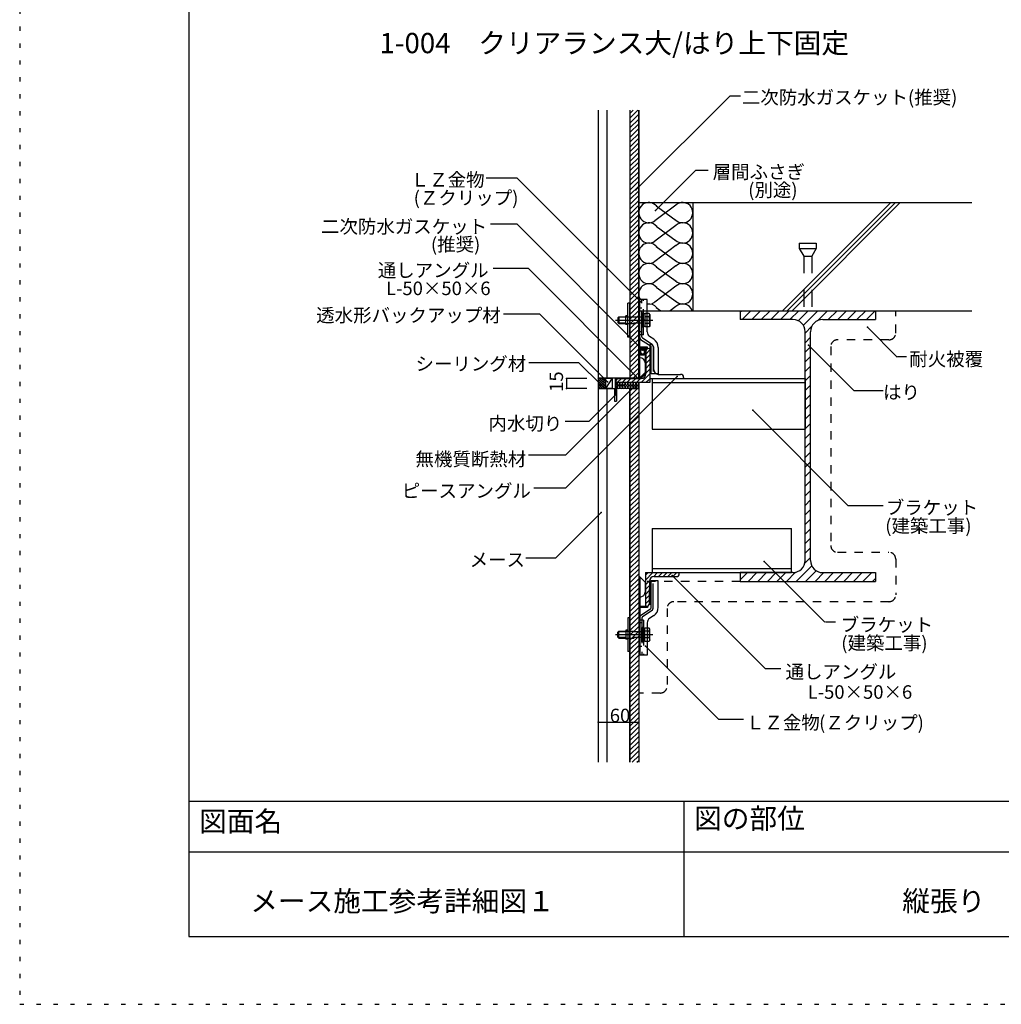
# Model space of a CAD drawing. Extents: x 50 to 4250, y 27 to 2997.
# Drawn here: x 50 to 1501, y 27 to 1482 of the extents above; entities that cross this region are included whole.
import ezdxf

# ---------------------------------------------------------------- set-up
doc = ezdxf.new("R2010")
doc.units = 0
doc.header["$LTSCALE"] = 10
doc.header["$MEASUREMENT"] = 0
for name, pattern in [('CENTER1', [10, 6.25, -1.25, 1.25, -1.25]), ('DASHED1', [2.5, 1.25, -1.25]), ('DASHED2', [5, 2.5, -2.5]), ('DASHED3', [5, 3.75, -1.25]), ('DOT', [2.5, 0.625, -1.875])]:
    doc.linetypes.add(name, pattern=pattern)
for name, color, linetype in [('_0-0_メ__ス', 7, 'CONTINUOUS'), ('_0-1_躯体', 7, 'CONTINUOUS'), ('_0-2_金物', 7, 'CONTINUOUS'), ('_0-3_鋼材', 7, 'CONTINUOUS'), ('_0-4_その他資材', 7, 'CONTINUOUS'), ('_0-9_部材名__寸法', 7, 'CONTINUOUS'), ('_0-A_枠線', 7, 'CONTINUOUS'), ('_0-B_図面情報', 7, 'CONTINUOUS'), ('ADD_LINE', 7, 'CONTINUOUS')]:
    doc.layers.add(name, color=color, linetype=linetype)
doc.styles.get("Standard").update_dxf_attribs({"font": 'txt', "bigfont": 'bigfont.shx'})

msp = doc.modelspace()

# ---------------------------------------------------------------- linework, layer by layer
at = {"layer": '_0-0_メ__ス', "color": 2, "linetype": 'Continuous'}
for p, q in [((905.4, 1348.2), (905.4, 952.2)), ((918.4, 1348.2), (918.4, 952.2)), ((952.4, 1348.2), (952.4, 952.2)), ((965.4, 1348.2), (965.4, 952.2)), ((965.4, 952.2), (905.4, 952.2)), ((905.4, 936.8), (905.4, 384.6)), ((905.4, 936.8), (929.5, 936.8)), ((918.4, 936.8), (918.4, 384.6)), ((929.5, 936.8), (929.5, 918.2)), ((965.4, 936.8), (932.5, 936.8)), ((932.5, 936.8), (932.5, 918.2)), ((952.4, 936.8), (952.4, 384.6)), ((965.4, 936.8), (965.4, 384.6)), ((929.5, 918.2), (932.5, 918.2))]:
    msp.add_line(p, q, dxfattribs=at)
at = {"layer": '_0-1_躯体', "color": 3, "linetype": 'Continuous'}
for p, q in [((1045.4, 1211.8), (1457.8, 1211.8)), ((1045.4, 1211.8), (1045.4, 1051.8)), ((1178, 1051.8), (1338, 1211.8)), ((1185.1, 1051.8), (1345.1, 1211.8)), ((1192.1, 1051.8), (1352.1, 1211.8)), ((1045.4, 1051.8), (1457.8, 1051.8)), ((1115.4, 1051.8), (1115.4, 1038.8)), ((1315.4, 1051.8), (1315.4, 1038.8)), ((1193.4, 1038.8), (1115.4, 1038.8)), ((1237.4, 1038.8), (1315.4, 1038.8)), ((1211.4, 682.8), (1211.4, 1020.8)), ((1219.4, 682.8), (1219.4, 1020.8)), ((1115.4, 664.8), (1115.4, 651.8)), ((1193.4, 664.8), (1115.4, 664.8)), ((1237.4, 664.8), (1315.4, 664.8)), ((1315.4, 664.8), (1315.4, 651.8)), ((1115.4, 651.8), (1315.4, 651.8))]:
    msp.add_line(p, q, dxfattribs=at)
at = {"layer": '_0-1_躯体', "color": 7, "linetype": 'DASHED2'}
for p, q in [((1202.9, 1151.8), (1227.9, 1151.8)), ((1202.9, 1151.8), (1202.9, 1143.8)), ((1227.9, 1151.8), (1227.9, 1143.8)), ((1202.9, 1143.8), (1209.4, 1132.5)), ((1202.9, 1143.8), (1227.9, 1143.8)), ((1227.9, 1143.8), (1221.4, 1132.5)), ((1209.4, 1132.5), (1221.4, 1132.5)), ((1209.4, 1132.5), (1209.4, 1051.8)), ((1221.4, 1132.5), (1221.4, 1051.8))]:
    msp.add_line(p, q, dxfattribs=at)
at = {"layer": '_0-1_躯体', "color": 4, "linetype": 'CENTER1'}
msp.add_line((1115.4, 1051.8), (1315.4, 1051.8), dxfattribs=at)
at = {"layer": '_0-1_躯体', "color": 7, "linetype": 'Continuous'}
for p, q in [((1115.4, 1050), (1117.2, 1051.8)), ((1118.3, 1038.8), (1131.3, 1051.8)), ((1132.5, 1038.8), (1145.5, 1051.8)), ((1146.6, 1038.8), (1159.6, 1051.8)), ((1160.8, 1038.8), (1173.8, 1051.8)), ((1174.9, 1038.8), (1187.9, 1051.8)), ((1189, 1038.8), (1202, 1051.8)), ((1201.3, 1036.9), (1216.2, 1051.8)), ((1208.7, 1030.2), (1230.3, 1051.8)), ((1229.8, 1037), (1244.5, 1051.8)), ((1245.6, 1038.8), (1258.6, 1051.8)), ((1259.7, 1038.8), (1272.7, 1051.8)), ((1273.9, 1038.8), (1286.9, 1051.8)), ((1288, 1038.8), (1301, 1051.8)), ((1302.2, 1038.8), (1315.2, 1051.8)), ((1211.4, 1018.7), (1221.1, 1028.4)), ((1211.4, 1004.6), (1219.4, 1012.6)), ((1211.4, 990.4), (1219.4, 998.4)), ((1211.4, 976.3), (1219.4, 984.3)), ((1211.4, 962.1), (1219.4, 970.1)), ((1211.4, 948), (1219.4, 956)), ((1211.4, 933.9), (1219.4, 941.9)), ((1211.4, 919.7), (1219.4, 927.7)), ((1211.4, 905.6), (1219.4, 913.6)), ((1211.4, 891.4), (1219.4, 899.4)), ((1211.4, 877.3), (1219.4, 885.3)), ((1211.4, 863.1), (1219.4, 871.1)), ((1211.4, 849), (1219.4, 857)), ((1211.4, 834.9), (1219.4, 842.9)), ((1211.4, 820.7), (1219.4, 828.7)), ((1211.4, 806.6), (1219.4, 814.6)), ((1211.4, 792.4), (1219.4, 800.4)), ((1211.4, 778.3), (1219.4, 786.3)), ((1211.4, 764.1), (1219.4, 772.1)), ((1211.4, 750), (1219.4, 758)), ((1211.4, 735.9), (1219.4, 743.9)), ((1211.4, 721.7), (1219.4, 729.7)), ((1211.4, 707.6), (1219.4, 715.6)), ((1211.4, 693.4), (1219.4, 701.4)), ((1211, 678.9), (1219.4, 687.3)), ((1198, 651.8), (1221.2, 674.9)), ((1115.4, 654), (1126.2, 664.8)), ((1127.3, 651.8), (1140.3, 664.8)), ((1141.4, 651.8), (1154.4, 664.8)), ((1155.6, 651.8), (1168.6, 664.8)), ((1169.7, 651.8), (1182.7, 664.8)), ((1183.9, 651.8), (1197.3, 665.2)), ((1212.2, 651.8), (1227.9, 667.5)), ((1226.3, 651.8), (1239.3, 664.8)), ((1240.4, 651.8), (1253.4, 664.8)), ((1254.6, 651.8), (1267.6, 664.8)), ((1268.7, 651.8), (1281.7, 664.8)), ((1282.9, 651.8), (1295.9, 664.8)), ((1297, 651.8), (1310, 664.8)), ((1311.2, 651.8), (1315.4, 656))]:
    msp.add_line(p, q, dxfattribs=at)
at = {"layer": '_0-1_躯体', "color": 3, "linetype": 'Continuous'}
for centre, start, end in [((1193.4, 1020.8), 0, 90), ((1237.4, 1020.8), 90, 180), ((1193.4, 682.8), 270, 0), ((1237.4, 682.8), 180, 270)]:
    msp.add_arc(centre, 18, start, end, dxfattribs=at)
at = {"layer": '_0-2_金物', "color": 2, "linetype": 'Continuous'}
for p, q in [((949.2, 1012.9), (949.2, 1062.9)), ((952.4, 1062.9), (949.2, 1062.9)), ((952.4, 1012.9), (952.4, 1062.9)), ((965.4, 952.4), (965.4, 1068.4)), ((972.4, 1068.4), (965.4, 1068.4)), ((967, 1012), (967, 1068.4)), ((978, 1068.4), (967, 1068.4)), ((978, 1020.5), (978, 1068.4)), ((934.7, 1041.4), (936.2, 1042.9)), ((934.7, 1041.4), (934.7, 1034.4)), ((934.7, 1034.4), (936.2, 1032.9)), ((946.2, 1042.2), (935.5, 1042.2)), ((946.2, 1033.6), (935.5, 1033.6)), ((936.2, 1042.9), (936.2, 1032.9)), ((936.2, 1042.9), (946.2, 1042.9)), ((946.2, 1031.4), (946.2, 1044.4)), ((949.2, 1044.4), (946.2, 1044.4)), ((980.8, 1047.7), (978, 1047.7)), ((980.9, 1042.8), (978, 1042.8)), ((981.7, 1046.1), (980.8, 1047.7)), ((980.9, 1042.8), (981.7, 1046.1)), ((981.7, 1046.1), (981.7, 1029.6)), ((936.2, 1032.9), (946.2, 1032.9)), ((949.2, 1031.4), (946.2, 1031.4)), ((980.9, 1033), (978, 1033)), ((980.8, 1028), (978, 1028)), ((981.7, 1029.6), (980.8, 1028)), ((980.9, 1033), (981.7, 1029.6)), ((952.4, 1012.9), (949.2, 1012.9)), ((967, 998), (967, 1016.4)), ((968.3, 1009.5), (983.8, 999.2)), ((987.7, 1009.8), (981.6, 1013.9)), ((978.4, 998), (965.4, 998)), ((967, 952.4), (967, 996.4)), ((978.4, 996.4), (967, 996.4)), ((978.4, 996.4), (978.4, 998)), ((981.8, 991.4), (981.8, 970.4)), ((983.8, 958.4), (983.8, 999.2)), ((994.4, 997.3), (994.4, 958.4)), ((967, 952.4), (975.4, 960.8)), ((975.4, 974), (975.4, 960.8)), ((965.4, 952.4), (967, 952.4)), ((994.4, 958.4), (983.8, 958.4)), ((965.4, 658.6), (965.4, 542.6)), ((967, 658.6), (965.4, 658.6)), ((967, 658.6), (975.4, 650.2)), ((967, 658.6), (967, 614.6)), ((975.4, 637), (975.4, 650.2)), ((981.4, 619.6), (981.4, 640.6)), ((994.4, 652.6), (983.4, 652.6)), ((983.4, 652.6), (983.4, 611.5)), ((994.4, 613.6), (994.4, 652.6)), ((978.4, 613), (965.4, 613)), ((978.4, 614.6), (967, 614.6)), ((967, 613), (967, 594.6)), ((968.3, 601.4), (983.4, 611.5)), ((978.4, 614.6), (978.4, 613)), ((949.2, 598.1), (949.2, 548.1)), ((952.4, 598.1), (949.2, 598.1)), ((952.4, 598.1), (952.4, 548.1)), ((967, 599), (967, 542.6)), ((987.7, 601.2), (981.6, 597)), ((978, 590.4), (978, 542.6)), ((980.8, 582.9), (978, 582.9)), ((981.7, 581.3), (980.8, 582.9)), ((934.7, 576.6), (936.2, 578.1)), ((934.7, 569.6), (934.7, 576.6)), ((934.7, 569.6), (936.2, 568.1)), ((946.2, 577.4), (935.5, 577.4)), ((946.2, 568.8), (935.5, 568.8)), ((936.2, 568.1), (936.2, 578.1)), ((936.2, 578.1), (946.2, 578.1)), ((936.2, 568.1), (946.2, 568.1)), ((946.2, 579.6), (946.2, 566.6)), ((949.2, 579.6), (946.2, 579.6)), ((980.9, 578), (978, 578)), ((980.9, 568.2), (978, 568.2)), ((980.9, 578), (981.7, 581.3)), ((980.9, 568.2), (981.7, 564.8)), ((981.7, 564.8), (981.7, 581.3)), ((949.2, 566.6), (946.2, 566.6)), ((980.8, 563.2), (978, 563.2)), ((981.7, 564.8), (980.8, 563.2)), ((952.4, 548.1), (949.2, 548.1)), ((972.4, 542.6), (965.4, 542.6)), ((978, 542.6), (967, 542.6))]:
    msp.add_line(p, q, dxfattribs=at)
at = {"layer": '_0-2_金物', "color": 2, "linetype": 'DASHED3'}
for p, q in [((967, 1020.4), (967, 1068.4)), ((970.2, 1013.1), (970.2, 1068.4)), ((972.4, 1016.4), (972.4, 1068.4)), ((967, 1055.4), (965.4, 1055.4)), ((970.2, 1055.4), (967, 1055.4)), ((972.2, 1048.4), (970.2, 1048.4)), ((970.2, 1048.4), (970.2, 1027.4)), ((972.2, 1048.4), (972.2, 1027.4)), ((974.7, 1047.1), (972.2, 1047.1)), ((974.7, 1038.1), (972.2, 1038.1)), ((974.7, 1037.7), (972.2, 1037.7)), ((978, 1047.7), (974.7, 1047.7)), ((974.7, 1047.7), (974.7, 1028)), ((974.7, 1047.1), (974.7, 1028.7)), ((978, 1042.8), (974.7, 1042.8)), ((967, 1020.4), (965.4, 1020.4)), ((967, 1016.4), (967, 1020.4)), ((970.2, 1020.4), (967, 1020.4)), ((972.2, 1027.4), (970.2, 1027.4)), ((974.7, 1028.7), (972.2, 1028.7)), ((978, 1033), (974.7, 1033)), ((978, 1028), (974.7, 1028)), ((972.4, 1016.4), (965.4, 1016.4)), ((985.3, 1002), (971.1, 1011.5)), ((986.6, 999.5), (986.6, 958.4)), ((986.6, 611.4), (986.6, 652.6)), ((970.2, 597.8), (970.2, 542.6)), ((985.3, 608.9), (971.1, 599.4)), ((972.4, 594.6), (965.4, 594.6)), ((967, 590.6), (965.4, 590.6)), ((967, 594.6), (967, 590.6)), ((967, 590.6), (967, 542.6)), ((970.2, 590.6), (967, 590.6)), ((972.2, 583.6), (970.2, 583.6)), ((970.2, 562.6), (970.2, 583.6)), ((972.2, 562.6), (972.2, 583.6)), ((974.7, 582.3), (972.2, 582.3)), ((972.4, 594.6), (972.4, 542.6)), ((974.7, 563.2), (974.7, 582.9)), ((978, 582.9), (974.7, 582.9)), ((974.7, 563.9), (974.7, 582.3)), ((974.7, 573.3), (972.2, 573.3)), ((974.7, 572.9), (972.2, 572.9)), ((978, 578), (974.7, 578)), ((978, 568.2), (974.7, 568.2)), ((967, 555.6), (965.4, 555.6)), ((970.2, 555.6), (967, 555.6)), ((972.2, 562.6), (970.2, 562.6)), ((974.7, 563.9), (972.2, 563.9)), ((978, 563.2), (974.7, 563.2))]:
    msp.add_line(p, q, dxfattribs=at)
at = {"layer": '_0-2_金物', "color": 2, "linetype": 'CENTER1'}
for p, q in [((931.2, 1037.9), (986.5, 1037.9)), ((931.2, 573.1), (986.5, 573.1))]:
    msp.add_line(p, q, dxfattribs=at)
at = {"layer": '_0-2_金物', "color": 2, "linetype": 'DASHED1'}
for p, q in [((946.2, 1042.9), (970.2, 1042.9)), ((970.2, 1042.2), (946.2, 1042.2)), ((970.2, 1033.6), (946.2, 1033.6)), ((946.2, 1032.9), (970.2, 1032.9)), ((946.2, 578.1), (970.2, 578.1)), ((970.2, 577.4), (946.2, 577.4)), ((970.2, 568.8), (946.2, 568.8)), ((946.2, 568.1), (970.2, 568.1))]:
    msp.add_line(p, q, dxfattribs=at)
at = {"layer": '_0-2_金物', "color": 2, "linetype": 'Continuous'}
for centre, radius, start, end in [((966.7, 1037.9), 15, 340.9029, 19.0965), ((986, 1020.5), 8, 180, 236.3099), ((970, 1012), 3, 180, 236.3099), ((979.4, 997.3), 15, 0, 56.3099), ((983.8, 991.4), 2, 90, 180), ((967, 974), 8.4, 0, 90), ((983.8, 970.4), 2, 180, 270), ((983.4, 640.6), 2, 90, 180), ((967, 637), 8.4, 270, 0), ((983.4, 619.6), 2, 180, 270), ((979.4, 613.6), 15, 303.6901, 0), ((970, 599), 3, 123.6901, 180), ((986, 590.4), 8, 123.6901, 180), ((966.7, 573.1), 15, 340.9035, 19.0971)]:
    msp.add_arc(centre, radius, start, end, dxfattribs=at)
at = {"layer": '_0-2_金物', "color": 2, "linetype": 'DASHED3'}
for centre, radius, start, end in [((972.2, 1013.1), 2, 180, 236.3099), ((983.6, 999.5), 3, 0, 56.3099), ((983.6, 611.4), 3, 303.6901, 0), ((972.2, 597.8), 2, 123.6901, 180)]:
    msp.add_arc(centre, radius, start, end, dxfattribs=at)
at = {"layer": '_0-3_鋼材', "color": 7, "linetype": 'Continuous'}
for p, q in [((975.8, 987.8), (981.8, 993.8)), ((975.8, 980.7), (981.8, 986.7)), ((975.8, 973.6), (981.8, 979.6)), ((975.8, 966.6), (981.8, 972.6)), ((975.8, 959.5), (981.8, 965.5)), ((933.8, 945.8), (939.8, 951.8)), ((940.9, 945.8), (946.9, 951.8)), ((947.9, 945.8), (953.9, 951.8)), ((955, 945.8), (961, 951.8)), ((962.1, 945.8), (968.1, 951.8)), ((969.2, 945.8), (981.8, 958.4)), ((976.2, 945.8), (981.8, 951.3)), ((975.4, 660.9), (979.3, 664.8)), ((975.4, 653.8), (986.4, 664.8)), ((987.4, 658.7), (993.4, 664.8)), ((994.5, 658.8), (1000.5, 664.8)), ((1001.6, 658.8), (1007.6, 664.8)), ((1008.6, 658.8), (1014.6, 664.8)), ((1015.7, 658.8), (1021.7, 664.8)), ((975.4, 646.7), (981.4, 652.8)), ((975.4, 639.7), (981.4, 645.7)), ((975.4, 632.6), (981.4, 638.6)), ((975.4, 625.5), (981.4, 631.5)), ((975.4, 618.5), (981.4, 624.5))]:
    msp.add_line(p, q, dxfattribs=at)
at = {"layer": '_0-3_鋼材', "color": 3, "linetype": 'Continuous'}
for p, q in [((975.8, 958.3), (975.8, 991.3)), ((980.3, 995.8), (981.8, 995.8)), ((981.8, 1001.8), (981.8, 957.8)), ((983.3, 1001.8), (981.8, 1001.8)), ((981.8, 995.8), (981.8, 945.8)), ((987.8, 964.3), (987.8, 997.3)), ((931.8, 947.3), (931.8, 945.8)), ((969.3, 951.8), (936.3, 951.8)), ((981.4, 951.8), (1211.4, 951.8)), ((985.4, 951.8), (985.4, 876.8)), ((994.3, 957.8), (1027.3, 957.8)), ((1031.8, 953.3), (1031.8, 951.8)), ((1211.4, 951.8), (1211.4, 876.8)), ((981.8, 945.8), (931.8, 945.8)), ((985.4, 945.8), (1211.4, 945.8)), ((985.4, 876.8), (1209.9, 876.8)), ((985.4, 729.8), (985.4, 664.8)), ((985.4, 729.8), (1191.4, 729.8)), ((1191.4, 664.8), (1191.4, 729.8)), ((985.4, 670.8), (1191.4, 670.8)), ((975.4, 664.8), (1191.4, 664.8)), ((975.4, 664.8), (1025.4, 664.8)), ((975.4, 664.8), (975.4, 614.8)), ((987.9, 658.8), (1020.9, 658.8)), ((1025.4, 663.3), (1025.4, 664.8)), ((981.4, 652.3), (981.4, 619.3)), ((976.9, 614.8), (975.4, 614.8))]:
    msp.add_line(p, q, dxfattribs=at)
for centre, radius, start, end in [((980.3, 991.3), 4.5, 90, 180), ((983.3, 997.3), 4.5, 0, 90), ((994.3, 964.3), 6.5, 180, 270), ((936.3, 947.3), 4.5, 90, 180), ((969.3, 958.3), 6.5, 270, 0), ((1027.3, 953.3), 4.5, 0, 90), ((987.9, 652.3), 6.5, 90, 180), ((1020.9, 663.3), 4.5, 270, 0), ((976.9, 619.3), 4.5, 270, 0)]:
    msp.add_arc(centre, radius, start, end, dxfattribs=at)
at = {"layer": '_0-4_その他資材', "color": 7, "linetype": 'Continuous'}
for p, q in [((952.4, 1348.2), (952.4, 952.2)), ((952.4, 1343.2), (957.3, 1348.2)), ((952.4, 1336.2), (964.4, 1348.2)), ((952.4, 1329.1), (965.4, 1342.1)), ((965.4, 952.2), (965.4, 1348.2)), ((952.4, 1322), (965.4, 1335)), ((952.4, 1315), (965.4, 1328)), ((952.4, 1307.9), (965.4, 1320.9)), ((952.4, 1300.8), (965.4, 1313.8)), ((952.4, 1293.7), (965.4, 1306.7)), ((952.4, 1286.7), (965.4, 1299.7)), ((952.4, 1279.6), (965.4, 1292.6)), ((952.4, 1272.5), (965.4, 1285.5)), ((952.4, 1265.5), (965.4, 1278.5)), ((952.4, 1258.4), (965.4, 1271.4)), ((952.4, 1251.3), (965.4, 1264.3)), ((952.4, 1244.2), (965.4, 1257.2)), ((952.4, 1237.2), (965.4, 1250.2)), ((952.4, 1230.1), (965.4, 1243.1)), ((952.4, 1223), (965.4, 1236)), ((952.4, 1216), (965.4, 1229)), ((952.4, 1208.9), (965.4, 1221.9)), ((952.4, 1201.8), (965.4, 1214.8)), ((965.4, 1211.8), (1045.4, 1211.8)), ((1020.5, 1208), (989.1, 1184.5)), ((1045.4, 1211.8), (1045.4, 1051.8)), ((952.4, 1194.7), (965.4, 1207.7)), ((952.4, 1187.7), (965.4, 1200.7)), ((952.4, 1180.6), (965.4, 1193.6)), ((991.5, 1206.7), (1020.7, 1185.3)), ((952.4, 1173.5), (965.4, 1186.5)), ((952.4, 1166.5), (965.4, 1179.5)), ((952.4, 1159.4), (965.4, 1172.4)), ((952.4, 1152.3), (965.4, 1165.3)), ((1020.5, 1178), (989.1, 1154.5)), ((991.5, 1176.7), (1020.7, 1155.3)), ((952.4, 1145.2), (965.4, 1158.3)), ((952.4, 1138.2), (965.4, 1151.2)), ((952.4, 1131.1), (965.4, 1144.1)), ((952.4, 1124), (965.4, 1137)), ((1020.5, 1148), (989.1, 1124.5)), ((991.5, 1146.7), (1020.7, 1125.3)), ((952.4, 1117), (965.4, 1130)), ((952.4, 1109.9), (965.4, 1122.9)), ((952.4, 1102.8), (965.4, 1115.8)), ((952.4, 1095.8), (965.4, 1108.8)), ((1020.5, 1118), (989.1, 1094.5)), ((991.5, 1116.7), (1020.7, 1095.3)), ((952.4, 1088.7), (965.4, 1101.7)), ((952.4, 1081.6), (965.4, 1094.6)), ((952.4, 1074.5), (965.4, 1087.5)), ((952.4, 1067.5), (965.4, 1080.5)), ((1020.5, 1088), (989.1, 1064.5)), ((991.5, 1086.7), (1020.7, 1065.3)), ((952.4, 1060.4), (965.4, 1073.4)), ((952.4, 1053.3), (965.4, 1066.3)), ((952.4, 1046.3), (965.4, 1059.3)), ((952.4, 1039.2), (965.4, 1052.2)), ((965.4, 1051.8), (1043.2, 1051.8)), ((991.5, 1056.7), (998.3, 1051.8)), ((1020.5, 1058), (1012.1, 1051.8)), ((952.4, 1032.1), (965.4, 1045.1)), ((952.4, 1025), (965.4, 1038)), ((952.4, 1018), (965.4, 1031)), ((952.4, 1010.9), (965.4, 1023.9)), ((952.4, 1003.8), (965.4, 1016.8)), ((952.4, 996.8), (965.4, 1009.8)), ((952.4, 989.7), (965.4, 1002.7)), ((952.4, 982.6), (965.4, 995.6)), ((967, 992.8), (967, 989.4)), ((968.5, 989.9), (968.5, 992.3)), ((972.4, 995.8), (970, 995.8)), ((971.9, 994.3), (970.5, 994.3)), ((973.9, 989.9), (973.9, 992.3)), ((975.4, 959.2), (975.4, 995.8)), ((975.4, 995.8), (975.8, 995.8)), ((975.4, 992.8), (975.4, 988.4)), ((975.8, 995.8), (975.8, 959)), ((952.4, 975.5), (965.4, 988.5)), ((952.4, 968.5), (965.4, 981.5)), ((970, 986.4), (973.4, 986.4)), ((970.5, 987.9), (971.9, 987.9)), ((952.4, 961.4), (965.4, 974.4)), ((952.4, 954.3), (965.4, 967.3)), ((905.4, 952.2), (905.4, 936.8)), ((905.4, 952.2), (916.3, 952.2)), ((916.3, 952.2), (916.3, 936.8)), ((926.3, 952.2), (916.3, 936.9)), ((916.3, 952.2), (926.3, 952.2)), ((926.3, 952.2), (926.3, 936.8)), ((930.8, 952.2), (930.8, 926.8)), ((968.4, 952.2), (930.8, 952.2)), ((931.2, 951.8), (968.6, 951.8)), ((931.2, 951.8), (931.2, 926.8)), ((952.4, 952.2), (965.4, 952.2)), ((957.3, 952.2), (965.4, 960.3)), ((964.4, 952.2), (965.4, 953.2)), ((975.4, 959.2), (968.4, 952.2)), ((975.8, 959), (968.6, 951.8)), ((905.4, 936.8), (916.3, 936.8)), ((926.3, 936.8), (916.3, 936.8)), ((932.6, 942.1), (931.2, 941.1)), ((932.4, 940.5), (931.2, 941.4)), ((936.6, 942.1), (934.2, 940.4)), ((936.4, 940.5), (934.2, 942.1)), ((940.4, 940.5), (938.2, 942.1)), ((940.6, 942.1), (938.2, 940.4)), ((944.6, 942.1), (942.2, 940.4)), ((944.4, 940.5), (942.2, 942.1)), ((948.6, 942.1), (946.2, 940.4)), ((948.4, 940.5), (946.2, 942.1)), ((952.6, 942.1), (950.2, 940.4)), ((952.4, 940.5), (950.2, 942.1)), ((952.4, 932.7), (956.5, 936.8)), ((952.4, 925.6), (963.5, 936.8)), ((952.4, 936.8), (965.4, 936.8)), ((952.4, 384.6), (952.4, 936.8)), ((952.4, 918.6), (965.4, 931.6)), ((956.6, 942.1), (954.2, 940.4)), ((956.4, 940.5), (954.2, 942.1)), ((960.4, 940.5), (958.2, 942.1)), ((960.6, 942.1), (958.2, 940.4)), ((964.4, 940.5), (962.2, 942.1)), ((964.6, 942.1), (962.2, 940.4)), ((965.4, 945.8), (965.4, 936.8)), ((965.4, 936.8), (965.4, 384.6)), ((930.8, 926.8), (931.2, 926.8)), ((952.4, 911.5), (965.4, 924.5)), ((952.4, 904.4), (965.4, 917.4)), ((952.4, 897.4), (965.4, 910.4)), ((952.4, 890.3), (965.4, 903.3)), ((952.4, 883.2), (965.4, 896.2)), ((952.4, 876.2), (965.4, 889.2)), ((952.4, 869.1), (965.4, 882.1)), ((952.4, 862), (965.4, 875)), ((952.4, 854.9), (965.4, 867.9)), ((952.4, 847.9), (965.4, 860.9)), ((952.4, 840.8), (965.4, 853.8)), ((952.4, 833.7), (965.4, 846.7)), ((952.4, 826.7), (965.4, 839.7)), ((952.4, 819.6), (965.4, 832.6)), ((952.4, 812.5), (965.4, 825.5)), ((952.4, 805.4), (965.4, 818.4)), ((952.4, 798.4), (965.4, 811.4)), ((952.4, 791.3), (965.4, 804.3)), ((952.4, 784.2), (965.4, 797.2)), ((952.4, 777.2), (965.4, 790.2)), ((952.4, 770.1), (965.4, 783.1)), ((952.4, 763), (965.4, 776)), ((952.4, 755.9), (965.4, 768.9)), ((952.4, 748.9), (965.4, 761.9)), ((952.4, 741.8), (965.4, 754.8)), ((952.4, 734.7), (965.4, 747.7)), ((952.4, 727.7), (965.4, 740.7)), ((952.4, 720.6), (965.4, 733.6)), ((952.4, 713.5), (965.4, 726.5)), ((952.4, 706.4), (965.4, 719.4)), ((952.4, 699.4), (965.4, 712.4)), ((952.4, 692.3), (965.4, 705.3)), ((952.4, 685.2), (965.4, 698.2)), ((952.4, 678.2), (965.4, 691.2)), ((952.4, 671.1), (965.4, 684.1)), ((952.4, 664), (965.4, 677)), ((952.4, 656.9), (965.4, 669.9)), ((952.4, 649.9), (965.4, 662.9)), ((952.4, 642.8), (965.4, 655.8)), ((952.4, 635.7), (965.4, 648.7)), ((952.4, 628.7), (965.4, 641.7)), ((952.4, 621.6), (965.4, 634.6)), ((952.4, 614.5), (965.4, 627.5)), ((952.4, 607.4), (965.4, 620.4)), ((952.4, 600.4), (965.4, 613.4)), ((952.4, 593.3), (965.4, 606.3)), ((952.4, 586.2), (965.4, 599.2)), ((952.4, 579.2), (965.4, 592.2)), ((952.4, 572.1), (965.4, 585.1)), ((952.4, 565), (965.4, 578)), ((952.4, 558), (965.4, 571)), ((952.4, 550.9), (965.4, 563.9)), ((952.4, 543.8), (965.4, 556.8)), ((952.4, 536.7), (965.4, 549.7)), ((952.4, 529.7), (965.4, 542.7)), ((952.4, 522.6), (965.4, 535.6)), ((952.4, 515.5), (965.4, 528.5)), ((952.4, 508.5), (965.4, 521.5)), ((952.4, 501.4), (965.4, 514.4)), ((952.4, 494.3), (965.4, 507.3)), ((952.4, 487.2), (965.4, 500.2)), ((952.4, 480.2), (965.4, 493.2)), ((952.4, 473.1), (965.4, 486.1)), ((952.4, 466), (965.4, 479)), ((952.4, 459), (965.4, 472)), ((952.4, 451.9), (965.4, 464.9)), ((952.4, 444.8), (965.4, 457.8)), ((952.4, 437.7), (965.4, 450.7)), ((952.4, 430.7), (965.4, 443.7)), ((952.4, 423.6), (965.4, 436.6)), ((952.4, 416.5), (965.4, 429.5)), ((952.4, 409.5), (965.4, 422.5)), ((952.4, 402.4), (965.4, 415.4)), ((952.4, 395.3), (965.4, 408.3)), ((952.4, 388.2), (965.4, 401.2)), ((955.8, 384.6), (965.4, 394.2)), ((962.9, 384.6), (965.4, 387.1))]:
    msp.add_line(p, q, dxfattribs=at)
at = {"layer": '_0-4_その他資材', "color": 5, "linetype": 'Continuous'}
msp.add_line((1043.2, 1051.8), (1045.4, 1051.8), dxfattribs=at)
at = {"layer": '_0-4_その他資材', "color": 7, "linetype": 'DASHED1'}
for p, q in [((1345.4, 1018.8), (1345.4, 1051.8)), ((1335.4, 1008.8), (1259.4, 1008.8)), ((1249.4, 998.8), (1249.4, 704.8)), ((1259.4, 694.8), (1335.4, 694.8)), ((1345.4, 684.8), (1345.4, 631.8)), ((1115.4, 651.8), (965.4, 651.8)), ((1007.4, 611.8), (1007.4, 496.8)), ((1335.4, 621.8), (1017.4, 621.8)), ((997.4, 486.8), (965.4, 486.8))]:
    msp.add_line(p, q, dxfattribs=at)
at = {"layer": '_0-4_その他資材', "color": 4, "linetype": 'Continuous'}
for p, q in [((905.4, 950.8), (906.7, 952.2)), ((905.4, 947.3), (910.3, 952.2)), ((905.4, 943.8), (913.8, 952.2)), ((905.4, 940.2), (916.3, 951.1)), ((916.3, 940), (905.4, 950.9)), ((916, 936.8), (905.4, 947.3)), ((905.5, 936.8), (916.3, 947.5)), ((916.3, 943.6), (907.7, 952.2)), ((916.3, 947.1), (911.2, 952.2)), ((916.3, 950.6), (914.7, 952.2)), ((912.5, 936.8), (905.4, 943.8)), ((908.9, 936.8), (905.4, 940.3)), ((909, 936.8), (916.3, 944)), ((912.6, 936.8), (916.3, 940.5)), ((916.1, 936.8), (916.3, 936.9))]:
    msp.add_line(p, q, dxfattribs=at)
at = {"layer": '_0-4_その他資材', "color": 7, "linetype": 'Continuous'}
for centre, radius, start, end in [((980.4, 1196.8), 15, 38.9559, 306.9884), ((1030.4, 1196.8), 15, 225.2452, 132.3002), ((980.4, 1166.8), 15, 38.9559, 306.9884), ((1030.4, 1166.8), 15, 225.2452, 132.3002), ((980.4, 1136.8), 15, 38.9559, 306.9884), ((1030.4, 1136.8), 15, 225.2452, 132.3002), ((980.4, 1106.8), 15, 38.9559, 306.9884), ((1030.4, 1106.8), 15, 225.2452, 132.3002), ((980.4, 1076.8), 15, 38.9559, 215.8989), ((1030.4, 1076.8), 15, 225.2452, 132.3002), ((980.4, 1076.8), 15, 288.5588, 306.9884), ((980.4, 1046.8), 15, 38.9559, 99.1929), ((1030.4, 1046.8), 15, 19.4954, 132.3002), ((970, 992.8), 3, 90, 180.0037), ((970.5, 992.3), 2, 90, 180), ((970.5, 989.9), 2, 180, 270), ((971.9, 992.3), 2, 0, 90), ((971.9, 989.9), 2, 270, 0), ((972.4, 992.8), 3, 359.9977, 90), ((970, 989.4), 3, 180, 270), ((973.4, 988.4), 2, 270, 0), ((931.4, 943.7), 2, 306.0076, 95.991), ((931.4, 938.8), 2, 264.009, 60.8523), ((935.4, 943.7), 2, 306.0076, 233.3277), ((935.4, 938.8), 2, 125.9636, 60.8523), ((939.4, 943.7), 2, 306.0076, 233.3277), ((939.4, 938.8), 2, 125.9636, 60.8523), ((943.4, 943.7), 2, 306.0076, 233.3277), ((943.4, 938.8), 2, 125.9636, 60.8523), ((947.4, 943.7), 2, 306.0076, 233.3277), ((947.4, 938.8), 2, 125.9636, 60.8523), ((951.4, 943.7), 2, 306.0076, 233.3277), ((951.4, 938.8), 2, 125.9636, 60.8523), ((955.4, 943.7), 2, 306.0076, 233.3277), ((955.4, 938.8), 2, 125.9636, 60.8523), ((959.4, 943.7), 2, 306.0076, 233.3277), ((959.4, 938.8), 2, 125.9636, 60.8523), ((963.4, 943.7), 2, 306.0076, 233.3277), ((963.4, 938.8), 2, 125.9636, 60.8523)]:
    msp.add_arc(centre, radius, start, end, dxfattribs=at)
at = {"layer": '_0-4_その他資材', "color": 7, "linetype": 'DASHED1'}
for centre, start, end in [((1335.4, 1018.8), 270, 0), ((1259.4, 998.8), 90, 180), ((1259.4, 704.8), 180, 270), ((1335.4, 684.8), 0, 90), ((1335.4, 631.8), 270, 0), ((1017.4, 611.8), 90, 180), ((997.4, 496.8), 270, 0)]:
    msp.add_arc(centre, 10, start, end, dxfattribs=at)
at = {"layer": '_0-4_その他資材', "color": 2, "linetype": 'Continuous'}
msp.add_arc((970, 989.4), 3, 180, 270, dxfattribs=at)
at = {"layer": '_0-9_部材名__寸法', "color": 7, "linetype": 'Continuous'}
for p, q in [((961.4, 1230.4), (1100, 1369)), ((1116, 1369), (1100, 1369)), ((990.5, 1200.1), (1049.5, 1259.2)), ((1068.3, 1259.2), (1049.5, 1259.2)), ((785.8, 1247.7), (739.8, 1247.7)), ((968.6, 1064.8), (785.8, 1247.7)), ((785.8, 1179.7), (746.6, 1179.7)), ((971.8, 993.6), (785.8, 1179.7)), ((802.5, 1114), (750.2, 1114)), ((966.3, 950.1), (802.5, 1114)), ((819.1, 1046.7), (765.4, 1046.7)), ((919.1, 946.7), (819.1, 1046.7)), ((1303.5, 1027.4), (1347.7, 983.2)), ((1216.1, 1001.2), (1284, 933.3)), ((1361.5, 983.5), (1348.1, 983.5)), ((877, 974.9), (802.8, 974.9)), ((909.3, 942.6), (877, 974.9)), ((1022.5, 954.6), (857.9, 790)), ((888.9, 951.8), (858.9, 951.8)), ((858.9, 951.8), (858.9, 936.8)), ((958.1, 939.1), (857.1, 838.1)), ((888.9, 936.8), (858.9, 936.8)), ((1326.6, 933.3), (1284, 933.3)), ((931, 927.5), (892.1, 888.7)), ((1134.1, 904.7), (1275.3, 763.5)), ((856.8, 888.7), (892.1, 888.7)), ((857.1, 838.1), (802.7, 838.1)), ((810.2, 790), (857.9, 790)), ((1326.6, 763.5), (1275.3, 763.5)), ((910.2, 753.6), (842.7, 686.1)), ((842.6, 686), (798.8, 686)), ((1151, 681.1), (1240.8, 591.3)), ((1015.1, 660.5), (1153.1, 522.6)), ((1256.6, 591.3), (1241.7, 591.3)), ((975.4, 556.2), (1083.9, 447.7)), ((1175.5, 522.6), (1153.1, 522.6)), ((905.4, 443.5), (965.4, 443.5)), ((1120.3, 447.7), (1083.9, 447.7))]:
    msp.add_line(p, q, dxfattribs=at)
at = {"layer": '_0-9_部材名__寸法', "color": 7}
for p in [(961.4, 1230.4), (990.5, 1200.1), (968.6, 1064.8), (1303.5, 1027.4), (971.8, 993.6), (1216.4, 1000.9), (858.9, 951.8), (919.1, 946.7), (966.3, 950.1), (1022.5, 954.6), (858.9, 936.8), (909.3, 942.6), (958.1, 939), (931, 927.5), (1134.1, 904.7), (910.2, 753.6), (1151, 681.1), (1015.1, 660.5), (975.4, 556.2), (905.4, 443.5), (965.4, 443.5)]:
    msp.add_point(p, dxfattribs=at)
at = {"layer": '_0-A_枠線', "color": 7, "linetype": 'Continuous'}
for p, q in [((300.4, 2726.8), (300.4, 126.8)), ((300.4, 326.8), (4150.4, 326.8)), ((300.4, 326.8), (300.4, 126.8)), ((1032, 326.8), (1032, 126.8)), ((300.4, 251.9), (4150.4, 251.9)), ((300.4, 126.8), (4150.4, 126.8)), ((300.4, 126.8), (4150.4, 126.8))]:
    msp.add_line(p, q, dxfattribs=at)
at = {"layer": 'ADD_LINE', "color": 7, "linetype": 'DOT'}
for p, q in [((50.4, 2996.8), (50.4, 26.8)), ((50.4, 26.8), (4250.4, 26.8))]:
    msp.add_line(p, q, dxfattribs=at)

# ---------------------------------------------------------------- texts
at = {"layer": '_0-9_部材名__寸法', "color": 7}
for s, p in [('二次防水ガスケット(推奨)', (1117.9, 1357.2)), ('層間ふさぎ', (1074.8, 1246.9)), ('ＬＺ金物', (628.5, 1235.3)), ('(別途)', (1127.3, 1220.3)), ('(Ｚクリップ)', (632.8, 1208.6)), ('二次防水ガスケット', (495.8, 1166.2)), ('(推奨)', (658.3, 1139.8)), ('通しアングル', (579.8, 1101.5)), ('L-50×50×6', (591.9, 1074.9)), ('透水形バックアップ材', (488.7, 1035.1)), ('耐火被覆', (1365.5, 970.4)), ('シーリング材', (635.5, 963.4)), ('はり', (1326.6, 921.3)), ('内水切り', (743.4, 875.1)), ('無機質断熱材', (635.5, 822.5)), ('ピースアングル', (615.1, 775.6)), ('ブラケット', (1330.7, 751)), ('(建築工事)', (1329.9, 723.9)), ('メース', (715.5, 673.8)), ('ブラケット', (1264.1, 577.8)), ('(建築工事)', (1264.9, 550.7)), ('通しアングル', (1182.6, 508.2)), ('L-50×50×6', (1215.2, 478.3)), ('60', (922.7, 443.6)), ('ＬＺ金物', (1124, 433.2)), ('(Ｚクリップ)', (1232.1, 433))]:
    msp.add_text(s, height=20, dxfattribs=at).set_placement(p)
msp.add_text('15', height=20, rotation=90, dxfattribs=at).set_placement((853.6, 931.9))
at = {"layer": '_0-B_図面情報', "color": 4}
msp.add_text('1-004\u3000クリアランス大/はり上下固定', height=30, dxfattribs=at).set_placement((582.3, 1432.4))
at = {"layer": '_0-B_図面情報', "color": 7}
for s, p in [('図の部位', (1047.3, 286.4)), ('図面名', (315.6, 282.1)), ('メース施工参考詳細図１', (391.2, 164.3)), ('縦張り\u3000一般部断面詳細図', (1355.1, 164.3))]:
    msp.add_text(s, height=30, dxfattribs=at).set_placement(p)

doc.saveas('drawing.dxf')
